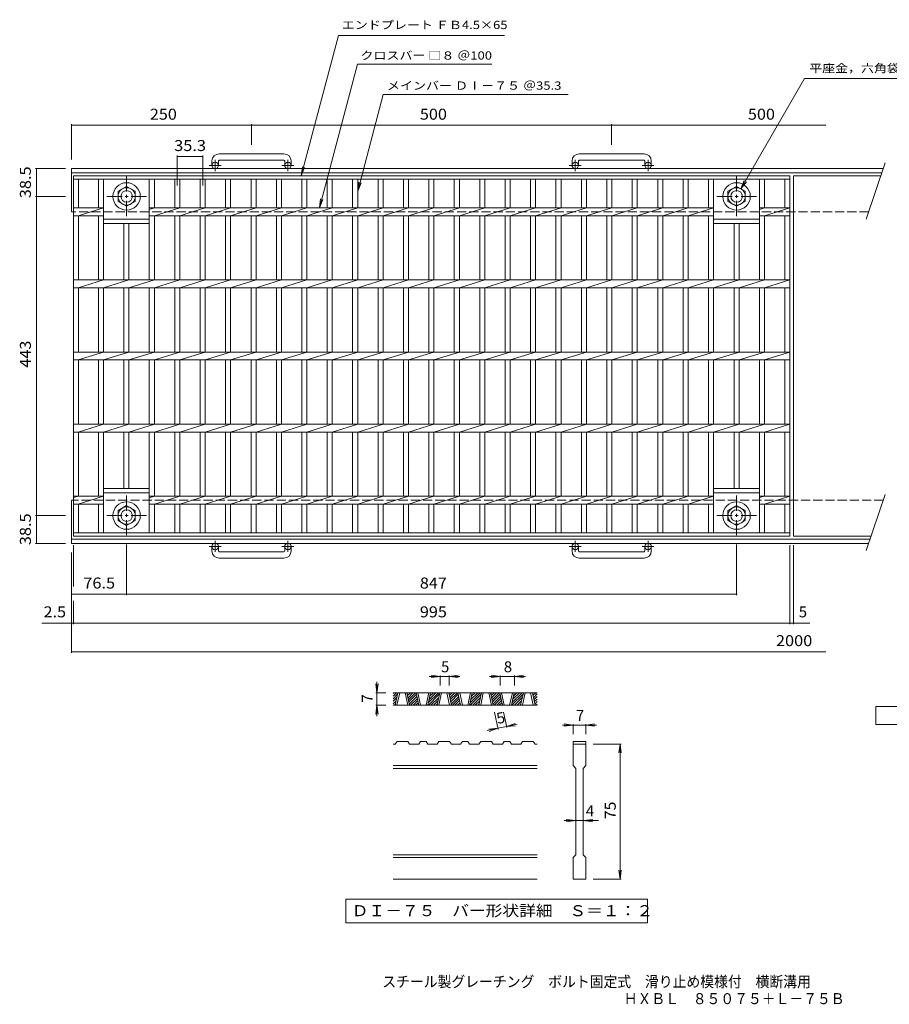
# Model space of a CAD drawing. Units: millimetres. Extents: x -933 to 895, y -686 to 680.
# Drawn here: x -933 to 275, y -686 to 680 of the extents above; entities that cross this region are included whole.
import ezdxf

# ---------------------------------------------------------------- set-up
doc = ezdxf.new("R2010")
doc.units = ezdxf.units.MM
doc.header["$LTSCALE"] = 5
doc.linetypes.add('JWW_CENTER1', pattern=[6.773333, 4.233333, -0.846667, 0.846667, -0.846667])
doc.linetypes.add('JWW_DASHED3', pattern=[3.386667, 2.54, -0.846667])
for name, color, linetype in [('D-0', 7, 'Continuous'), ('D-4', 7, 'Continuous'), ('F-4ﾚｲﾔ', 7, 'Continuous'), ('F-5ﾚｲﾔ', 7, 'Continuous'), ('その他', 7, 'Continuous'), ('仕上', 7, 'Continuous'), ('寸法', 7, 'Continuous'), ('躯体', 7, 'Continuous')]:
    doc.layers.add(name, color=color, linetype=linetype)
doc.styles.add('ＭＳ ゴシック', font='txt', dxfattribs={"height": 1})

msp = doc.modelspace()

# ---------------------------------------------------------------- linework, layer by layer
at = {"layer": 'D-0', "color": 3, "linetype": 'Continuous', "lineweight": 9}
for p, q in [((-214.2, -253.7), (-414.2, -253.7)), ((-414.2, -255), (-412.9, -253.7)), ((-414.2, -258.5), (-409.4, -253.7)), ((-414.2, -262.1), (-408.1, -255.9)), ((-411.4, -271.2), (-407.6, -253.7)), ((-408.9, -271.2), (-405.1, -253.7)), ((-397.6, -253.7), (-393.9, -271.2)), ((-395.1, -253.7), (-391.4, -271.2)), ((-394.9, -254.8), (-393.7, -253.7)), ((-394.3, -257.7), (-390.2, -253.7)), ((-393.6, -260.6), (-386.7, -253.7)), ((-393, -263.5), (-383.1, -253.7)), ((-392.4, -266.5), (-381.9, -255.9)), ((-391.8, -269.4), (-381.2, -258.8)), ((-378.6, -271.2), (-382.3, -253.7)), ((-376.1, -271.2), (-379.8, -253.7)), ((-364.9, -253.7), (-368.6, -271.2)), ((-362.3, -253.7), (-366.1, -271.2)), ((-365.4, -267.7), (-351.3, -253.7)), ((-365.3, -271.2), (-350.1, -255.9)), ((-364.4, -263.2), (-354.9, -253.7)), ((-363.4, -258.7), (-358.4, -253.7)), ((-362.5, -254.2), (-361.9, -253.7)), ((-353.3, -271.2), (-349.6, -253.7)), ((-350.8, -271.2), (-347.1, -253.7)), ((-339.6, -253.7), (-335.8, -271.2)), ((-337.1, -253.7), (-333.3, -271.2)), ((-336.8, -254.8), (-335.7, -253.7)), ((-336.2, -257.7), (-332.1, -253.7)), ((-335.6, -260.6), (-328.6, -253.7)), ((-335, -263.5), (-325.1, -253.7)), ((-334.3, -266.5), (-323.8, -255.9)), ((-333.7, -269.4), (-323.2, -258.8)), ((-320.5, -271.2), (-324.3, -253.7)), ((-318, -271.2), (-321.8, -253.7)), ((-306.8, -253.7), (-310.5, -271.2)), ((-304.3, -253.7), (-308, -271.2)), ((-307.3, -267.7), (-293.3, -253.7)), ((-307.2, -271.2), (-292, -255.9)), ((-306.3, -263.2), (-296.8, -253.7)), ((-305.4, -258.7), (-300.3, -253.7)), ((-304.4, -254.2), (-303.9, -253.7)), ((-295.2, -271.2), (-291.5, -253.7)), ((-292.7, -271.2), (-289, -253.7)), ((-281.5, -253.7), (-277.8, -271.2)), ((-279, -253.7), (-275.3, -271.2)), ((-278.8, -254.8), (-277.6, -253.7)), ((-278.1, -257.7), (-274.1, -253.7)), ((-277.5, -260.6), (-270.5, -253.7)), ((-276.9, -263.5), (-267, -253.7)), ((-276.3, -266.5), (-265.7, -255.9)), ((-275.6, -269.4), (-265.1, -258.8)), ((-262.5, -271.2), (-266.2, -253.7)), ((-260, -271.2), (-263.7, -253.7)), ((-248.7, -253.7), (-252.5, -271.2)), ((-246.2, -253.7), (-250, -271.2)), ((-249.2, -267.7), (-235.2, -253.7)), ((-249.2, -271.2), (-233.9, -255.9)), ((-248.3, -263.2), (-238.7, -253.7)), ((-247.3, -258.7), (-242.3, -253.7)), ((-246.3, -254.2), (-245.8, -253.7)), ((-237.2, -271.2), (-233.4, -253.7)), ((-234.7, -271.2), (-230.9, -253.7)), ((-223.4, -253.7), (-219.7, -271.2)), ((-220.9, -253.7), (-217.2, -271.2)), ((-220.7, -254.8), (-219.6, -253.7)), ((-220.1, -257.7), (-216, -253.7)), ((-219.4, -260.6), (-214.2, -255.4)), ((-218.8, -263.5), (-214.2, -259)), ((-414.2, -265.6), (-409.1, -260.4)), ((-414.2, -269.1), (-410, -264.9)), ((-214.2, -271.2), (-414.2, -271.2)), ((-412.7, -271.2), (-411, -269.4)), ((-390, -271.2), (-380.6, -261.8)), ((-386.5, -271.2), (-380, -264.7)), ((-383, -271.2), (-379.4, -267.6)), ((-379.4, -271.2), (-378.8, -270.5)), ((-361.8, -271.2), (-351, -260.4)), ((-358.2, -271.2), (-352, -264.9)), ((-354.7, -271.2), (-352.9, -269.4)), ((-332, -271.2), (-322.6, -261.8)), ((-328.4, -271.2), (-321.9, -264.7)), ((-324.9, -271.2), (-321.3, -267.6)), ((-321.4, -271.2), (-320.7, -270.5)), ((-303.7, -271.2), (-292.9, -260.4)), ((-300.2, -271.2), (-293.9, -264.9)), ((-296.6, -271.2), (-294.9, -269.4)), ((-273.9, -271.2), (-264.5, -261.8)), ((-270.4, -271.2), (-263.9, -264.7)), ((-266.8, -271.2), (-263.2, -267.6)), ((-263.3, -271.2), (-262.6, -270.5)), ((-245.6, -271.2), (-234.9, -260.4)), ((-242.1, -271.2), (-235.8, -264.9)), ((-238.5, -271.2), (-236.8, -269.4)), ((-218.2, -266.5), (-214.2, -262.5)), ((-217.6, -269.4), (-214.2, -266)), ((-215.8, -271.2), (-214.2, -269.6)), ((-411.3, -324.9), (-414.2, -324.9)), ((-411.3, -324.9), (-408.8, -321.2)), ((-393.8, -321.2), (-408.8, -321.2)), ((-393.8, -321.2), (-391.3, -324.9)), ((-378.6, -324.9), (-391.3, -324.9)), ((-378.6, -324.9), (-376.1, -321.2)), ((-368.6, -321.2), (-376.1, -321.2)), ((-368.6, -321.2), (-366.1, -324.9)), ((-353.3, -324.9), (-366.1, -324.9)), ((-353.3, -324.9), (-350.8, -321.2)), ((-335.8, -321.2), (-350.8, -321.2)), ((-335.8, -321.2), (-333.3, -324.9)), ((-320.5, -324.9), (-333.3, -324.9)), ((-320.5, -324.9), (-318, -321.2)), ((-310.5, -321.2), (-318, -321.2)), ((-310.5, -321.2), (-308, -324.9)), ((-295.2, -324.9), (-308, -324.9)), ((-295.2, -324.9), (-292.7, -321.2)), ((-277.7, -321.2), (-292.7, -321.2)), ((-277.7, -321.2), (-275.2, -324.9)), ((-262.4, -324.9), (-275.2, -324.9)), ((-262.4, -324.9), (-259.9, -321.2)), ((-252.4, -321.2), (-259.9, -321.2)), ((-252.4, -321.2), (-249.9, -324.9)), ((-237.1, -324.9), (-249.9, -324.9)), ((-237.1, -324.9), (-234.6, -321.2)), ((-219.6, -321.2), (-234.6, -321.2)), ((-219.6, -321.2), (-217.1, -324.9)), ((-214.2, -324.9), (-217.1, -324.9)), ((-164.2, -321.2), (-164.2, -324.9)), ((-164.2, -321.2), (-146.7, -321.2)), ((-164.2, -324.9), (-146.7, -324.9)), ((-164.2, -354.9), (-164.2, -324.9)), ((-146.7, -321.2), (-146.7, -324.9)), ((-146.7, -324.9), (-146.7, -354.9)), ((-214.2, -354.9), (-414.2, -354.9)), ((-164.2, -354.9), (-160.5, -358.7)), ((-150.5, -358.7), (-146.7, -354.9)), ((-214.2, -358.7), (-414.2, -358.7)), ((-160.5, -478.7), (-160.5, -358.7)), ((-150.5, -358.7), (-150.5, -478.7)), ((-214.2, -478.7), (-414.2, -478.7)), ((-214.2, -482.4), (-414.2, -482.4)), ((-164.2, -482.4), (-160.5, -478.7)), ((-164.2, -512.4), (-164.2, -482.4)), ((-150.5, -478.7), (-146.7, -482.4)), ((-146.7, -482.4), (-146.7, -512.4)), ((-214.2, -512.4), (-414.2, -512.4)), ((-146.7, -512.4), (-164.2, -512.4))]:
    msp.add_line(p, q, dxfattribs=at)
at = {"layer": 'D-0', "color": 7, "linetype": 'Continuous', "lineweight": 9}
for p, q in [((-480.1, -540), (-480.1, -573.2)), ((-60.9, -540), (-480.1, -540)), ((-60.9, -573.2), (-60.9, -540)), ((-480.1, -573.2), (-60.9, -573.2))]:
    msp.add_line(p, q, dxfattribs=at)
at = {"layer": 'D-4', "color": 7, "linetype": 'Continuous', "lineweight": 9}
for p, q in [((-349, -231.2), (-364, -231.2)), ((-349, -231.2), (-361.4, -229.5)), ((-349, -231.2), (-361.4, -232.8)), ((-349, -229.7), (-349, -243.7)), ((-336.5, -231.2), (-349, -231.2)), ((-336.5, -231.2), (-324.1, -229.5)), ((-336.5, -229.7), (-336.5, -243.7)), ((-336.5, -231.2), (-324.1, -232.8)), ((-336.5, -231.2), (-321.5, -231.2)), ((-265.6, -231.2), (-280.6, -231.2)), ((-265.6, -231.2), (-278, -229.5)), ((-265.6, -231.2), (-278, -232.8)), ((-265.6, -229.7), (-265.6, -243.7)), ((-245.6, -231.2), (-265.6, -231.2)), ((-245.6, -231.2), (-233.3, -229.5)), ((-245.6, -229.7), (-245.6, -243.7)), ((-245.6, -231.2), (-233.3, -232.8)), ((-245.6, -231.2), (-230.6, -231.2)), ((-436.7, -253.7), (-438.4, -241.3)), ((-436.7, -253.7), (-436.7, -238.7)), ((-436.7, -253.7), (-435.1, -241.3)), ((-438.2, -253.7), (-424.2, -253.7)), ((-436.7, -253.7), (-436.7, -271.2)), ((-436.7, -271.2), (-438.4, -283.6)), ((-438.2, -271.2), (-424.2, -271.2)), ((-436.7, -271.2), (-435.1, -283.6)), ((-436.7, -271.2), (-436.7, -286.2)), ((-268.6, -304.6), (-273.7, -280.9)), ((-256.4, -302), (-260.9, -280.9)), ((-256.7, -300.5), (-268.9, -303.1)), ((-256.7, -300.5), (-244.9, -296.3)), ((-256.7, -300.5), (-242, -297.4)), ((-256.7, -300.5), (-244.2, -299.5)), ((-164.2, -298.7), (-179.2, -298.7)), ((-164.2, -298.7), (-176.6, -297)), ((-164.2, -298.7), (-176.6, -300.3)), ((-164.2, -297.2), (-164.2, -311.2)), ((-146.7, -298.7), (-164.2, -298.7)), ((-146.7, -298.7), (-134.4, -297)), ((-146.7, -297.2), (-146.7, -311.2)), ((-146.7, -298.7), (-134.4, -300.3)), ((-146.7, -298.7), (-131.7, -298.7)), ((-268.9, -303.1), (-283.6, -306.3)), ((-268.9, -303.1), (-281.4, -304.1)), ((-268.9, -303.1), (-280.7, -307.3)), ((-97.7, -324.9), (-136.7, -324.9)), ((-99.2, -324.9), (-100.9, -337.3)), ((-99.2, -324.9), (-97.6, -337.3)), ((-99.2, -512.4), (-99.2, -324.9)), ((-160.5, -431.2), (-176.7, -431.2)), ((-160.5, -431.2), (-174.1, -429.5)), ((-160.5, -431.2), (-174.1, -432.8)), ((-150.5, -431.2), (-160.5, -431.2)), ((-150.5, -431.2), (-136.9, -429.5)), ((-150.5, -431.2), (-136.9, -432.8)), ((-150.5, -431.2), (-129.2, -431.2)), ((-99.2, -512.4), (-100.9, -500)), ((-99.2, -512.4), (-97.6, -500)), ((-97.7, -512.4), (-136.7, -512.4))]:
    msp.add_line(p, q, dxfattribs=at)
at = {"layer": 'F-4ﾚｲﾔ', "color": 2, "linetype": 'Continuous', "lineweight": 9}
for p, q in [((256.1, -297.9), (256.1, -272.9)), ((256.1, -272.9), (368.6, -272.9)), ((368.6, -297.9), (256.1, -297.9))]:
    msp.add_line(p, q, dxfattribs=at)
at = {"layer": 'その他', "color": 7, "linetype": 'Continuous', "lineweight": 9}
for p, q in [((-860.8, 486.1), (-860.8, 535.2)), ((-860.8, 533.7), (186.7, 533.7)), ((-610.8, 506.7), (-610.8, 535.2)), ((-110.8, 506.7), (-110.8, 535.2)), ((-714, 450.1), (-714, 491.7)), ((-714, 490.2), (-678.7, 490.2)), ((-678.7, 450.1), (-678.7, 491.7)), ((-869.2, 473.6), (-911, 473.6)), ((-909.5, 435.1), (-909.5, 473.6)), ((-869.2, 435.1), (-911, 435.1)), ((-909.5, -7.9), (-909.5, 435.1)), ((-869.2, -7.9), (-911, -7.9)), ((-909.5, -46.4), (-909.5, -7.9)), ((-869.2, -46.4), (-911, -46.4)), ((-858.3, -48.9), (-858.3, -106.4)), ((-784.3, -48), (-784.3, -118.5)), ((62.7, -48), (62.7, -118.5)), ((136.7, -48.9), (136.7, -158.5)), ((141.7, -48.9), (141.7, -158.5)), ((-860.8, -58.9), (-860.8, -198.5)), ((-860.8, -117), (62.7, -117)), ((-858.3, -126), (-858.3, -158.5)), ((-901.9, -157), (164.5, -157)), ((-860.8, -197), (186.7, -197))]:
    msp.add_line(p, q, dxfattribs=at)
at = {"layer": 'その他', "color": 7, "linetype": 'Continuous', "lineweight": 9, "const_width": 1}
for points in [[(-860.3, 533.7, 0.414214), (-860.8, 534.2, 0.414214), (-861.3, 533.7, 0.414214), (-860.8, 533.2, 0.414214)], [(-610.3, 533.7, 0.414214), (-610.8, 534.2, 0.414214), (-611.3, 533.7, 0.414214), (-610.8, 533.2, 0.414214)], [(-110.3, 533.7, 0.414214), (-110.8, 534.2, 0.414214), (-111.3, 533.7, 0.414214), (-110.8, 533.2, 0.414214)], [(-713.5, 490.2, 0.414214), (-714, 490.7, 0.414214), (-714.5, 490.2, 0.414214), (-714, 489.7, 0.414214)], [(-678.2, 490.2, 0.414214), (-678.7, 490.7, 0.414214), (-679.2, 490.2, 0.414214), (-678.7, 489.7, 0.414214)], [(-909, 473.6, 0.414214), (-909.5, 474.1, 0.414214), (-910, 473.6, 0.414214), (-909.5, 473.1, 0.414214)], [(-909, 435.1, 0.414214), (-909.5, 435.6, 0.414214), (-910, 435.1, 0.414214), (-909.5, 434.6, 0.414214)], [(-909, -7.9, 0.414214), (-909.5, -7.4, 0.414214), (-910, -7.9, 0.414214), (-909.5, -8.4, 0.414214)], [(-909, -46.4, 0.414214), (-909.5, -45.9, 0.414214), (-910, -46.4, 0.414214), (-909.5, -46.9, 0.414214)], [(-860.3, -117, 0.414214), (-860.8, -116.5, 0.414214), (-861.3, -117, 0.414214), (-860.8, -117.5, 0.414214)], [(-783.8, -117, 0.414214), (-784.3, -116.5, 0.414214), (-784.8, -117, 0.414214), (-784.3, -117.5, 0.414214)], [(63.2, -117, 0.414214), (62.7, -116.5, 0.414214), (62.2, -117, 0.414214), (62.7, -117.5, 0.414214)], [(-860.3, -157, 0.414214), (-860.8, -156.5, 0.414214), (-861.3, -157, 0.414214), (-860.8, -157.5, 0.414214)], [(-857.8, -157, 0.414214), (-858.3, -156.5, 0.414214), (-858.8, -157, 0.414214), (-858.3, -157.5, 0.414214)], [(137.2, -157, 0.414214), (136.7, -156.5, 0.414214), (136.2, -157, 0.414214), (136.7, -157.5, 0.414214)], [(142.2, -157, 0.414214), (141.7, -156.5, 0.414214), (141.2, -157, 0.414214), (141.7, -157.5, 0.414214)], [(-860.3, -197, 0.414214), (-860.8, -196.5, 0.414214), (-861.3, -197, 0.414214), (-860.8, -197.5, 0.414214)]]:
    msp.add_lwpolyline(points, format="xyb", close=True, dxfattribs=at)
at = {"layer": '仕上', "color": 3, "linetype": 'Continuous', "lineweight": 9}
for p, q in [((-858.3, 463.6), (136.7, 463.6)), ((-858.3, -36.4), (-858.3, 463.6)), ((-858.3, 459.1), (136.7, 459.1)), ((-851.3, 419.1), (-851.3, 459.1)), ((-823.4, 459.1), (-823.4, 419.1)), ((-816.4, 459.1), (-816.4, 319.1)), ((-752.8, 459.1), (-752.8, 319.1)), ((-745.8, 459.1), (-745.8, 419.1)), ((-717.5, 459.1), (-717.5, 419.1)), ((-710.5, 459.1), (-710.5, 419.1)), ((-682.2, 459.1), (-682.2, 419.1)), ((-675.2, 459.1), (-675.2, 419.1)), ((-646.9, 459.1), (-646.9, 419.1)), ((-639.9, 459.1), (-639.9, 419.1)), ((-611.6, 459.1), (-611.6, 419.1)), ((-604.6, 459.1), (-604.6, 419.1)), ((-576.3, 459.1), (-576.3, 419.1)), ((-569.3, 459.1), (-569.3, 419.1)), ((-541.1, 459.1), (-541.1, 419.1)), ((-534.1, 459.1), (-534.1, 419.1)), ((-505.8, 459.1), (-505.8, 419.1)), ((-498.8, 459.1), (-498.8, 419.1)), ((-470.5, 459.1), (-470.5, 419.1)), ((-463.5, 459.1), (-463.5, 419.1)), ((-435.2, 459.1), (-435.2, 419.1)), ((-428.2, 459.1), (-428.2, 419.1)), ((-399.9, 459.1), (-399.9, 419.1)), ((-392.9, 459.1), (-392.9, 419.1)), ((-364.6, 459.1), (-364.6, 419.1)), ((-357.6, 459.1), (-357.6, 419.1)), ((-329.3, 459.1), (-329.3, 419.1)), ((-322.3, 459.1), (-322.3, 419.1)), ((-294, 459.1), (-294, 419.1)), ((-287, 459.1), (-287, 419.1)), ((-258.7, 459.1), (-258.7, 419.1)), ((-251.7, 459.1), (-251.7, 419.1)), ((-223.4, 459.1), (-223.4, 419.1)), ((-216.4, 459.1), (-216.4, 419.1)), ((-188.1, 459.1), (-188.1, 419.1)), ((-181.1, 459.1), (-181.1, 419.1)), ((-152.8, 459.1), (-152.8, 419.1)), ((-145.8, 459.1), (-145.8, 419.1)), ((-117.5, 459.1), (-117.5, 419.1)), ((-110.5, 459.1), (-110.5, 419.1)), ((-82.2, 459.1), (-82.2, 419.1)), ((-75.2, 459.1), (-75.2, 419.1)), ((-46.9, 459.1), (-46.9, 419.1)), ((-39.9, 459.1), (-39.9, 419.1)), ((-11.5, 459.1), (-11.5, 419.1)), ((-4.5, 459.1), (-4.5, 419.1)), ((23.8, 459.1), (23.8, 419.1)), ((30.8, 459.1), (30.8, 319.1)), ((94.4, 459.1), (94.4, 319.1)), ((101.4, 459.1), (101.4, 419.1)), ((129.7, 459.1), (129.7, 419.1)), ((136.7, 463.6), (136.7, -36.4)), ((141.7, 463.6), (263.1, 463.6)), ((141.7, 463.6), (141.7, -36.4)), ((-858.3, 419.1), (-816.4, 419.1)), ((-851.7, 408.1), (-816.4, 419.1)), ((-752.8, 419.1), (30.8, 419.1)), ((-752.8, 416.8), (-745.4, 419.1)), ((-745.8, 408.1), (-710.5, 419.1)), ((-710.5, 408.1), (-675.2, 419.1)), ((-675.2, 408.1), (-639.9, 419.1)), ((-639.9, 408.1), (-604.6, 419.1)), ((-604.6, 408.1), (-569.3, 419.1)), ((-569.3, 408.1), (-534.1, 419.1)), ((-534.1, 408.1), (-498.8, 419.1)), ((-498.8, 408.1), (-463.5, 419.1)), ((-463.5, 408.1), (-428.2, 419.1)), ((-428.2, 408.1), (-392.9, 419.1)), ((-392.9, 408.1), (-357.6, 419.1)), ((-357.6, 408.1), (-322.3, 419.1)), ((-322.3, 408.1), (-287, 419.1)), ((-287, 408.1), (-251.7, 419.1)), ((-251.7, 408.1), (-216.4, 419.1)), ((-216.4, 408.1), (-181.1, 419.1)), ((-181.1, 408.1), (-145.8, 419.1)), ((-145.8, 408.1), (-110.5, 419.1)), ((-110.5, 408.1), (-75.2, 419.1)), ((-75.2, 408.1), (-39.9, 419.1)), ((-39.8, 408.1), (-4.5, 419.1)), ((-4.5, 408.1), (30.8, 419.1)), ((94.4, 419.1), (136.7, 419.1)), ((94.4, 417), (101.4, 419.1)), ((101.4, 408.1), (136.7, 419.1)), ((-858.3, 408.1), (-816.4, 408.1)), ((-851.3, 319.1), (-851.3, 408.1)), ((-823.4, 408.1), (-823.4, 319.1)), ((-816.4, 403.6), (-752.8, 403.6)), ((-816.4, 397.6), (-752.8, 397.6)), ((-788.1, 397.6), (-788.1, 319.1)), ((-781.1, 397.6), (-781.1, 319.1)), ((-752.8, 408.1), (30.8, 408.1)), ((-745.8, 408.1), (-745.8, 319.1)), ((-717.5, 408.1), (-717.5, 319.1)), ((-710.5, 408.1), (-710.5, 319.1)), ((-682.2, 408.1), (-682.2, 319.1)), ((-675.2, 408.1), (-675.2, 319.1)), ((-646.9, 408.1), (-646.9, 319.1)), ((-639.9, 408.1), (-639.9, 319.1)), ((-611.6, 408.1), (-611.6, 319.1)), ((-604.6, 408.1), (-604.6, 319.1)), ((-576.3, 408.1), (-576.3, 319.1)), ((-569.3, 408.1), (-569.3, 319.1)), ((-541.1, 408.1), (-541.1, 319.1)), ((-534.1, 408.1), (-534.1, 319.1)), ((-505.8, 408.1), (-505.8, 319.1)), ((-498.8, 408.1), (-498.8, 319.1)), ((-470.5, 408.1), (-470.5, 319.1)), ((-463.5, 408.1), (-463.5, 319.1)), ((-435.2, 408.1), (-435.2, 319.1)), ((-428.2, 408.1), (-428.2, 319.1)), ((-399.9, 408.1), (-399.9, 319.1)), ((-392.9, 408.1), (-392.9, 319.1)), ((-364.6, 408.1), (-364.6, 319.1)), ((-357.6, 408.1), (-357.6, 319.1)), ((-329.3, 408.1), (-329.3, 319.1)), ((-322.3, 408.1), (-322.3, 319.1)), ((-294, 408.1), (-294, 319.1)), ((-287, 408.1), (-287, 319.1)), ((-258.7, 408.1), (-258.7, 319.1)), ((-251.7, 408.1), (-251.7, 319.1)), ((-223.4, 408.1), (-223.4, 319.1)), ((-216.4, 408.1), (-216.4, 319.1)), ((-188.1, 408.1), (-188.1, 319.1)), ((-181.1, 408.1), (-181.1, 319.1)), ((-152.8, 408.1), (-152.8, 319.1)), ((-145.8, 408.1), (-145.8, 319.1)), ((-117.5, 408.1), (-117.5, 319.1)), ((-110.5, 408.1), (-110.5, 319.1)), ((-82.2, 408.1), (-82.2, 319.1)), ((-75.2, 408.1), (-75.2, 319.1)), ((-46.9, 408.1), (-46.9, 319.1)), ((-39.9, 408.1), (-39.9, 319.1)), ((-11.5, 408.1), (-11.5, 319.1)), ((-4.5, 408.1), (-4.5, 319.1)), ((23.8, 408.1), (23.8, 319.1)), ((30.8, 403.6), (94.4, 403.6)), ((30.8, 397.6), (94.4, 397.6)), ((59.1, 397.6), (59.1, 319.1)), ((66.1, 397.6), (66.1, 319.1)), ((94.4, 408.1), (136.7, 408.1)), ((101.4, 408.1), (101.4, 319.1)), ((129.7, 408.1), (129.7, 319.1)), ((-858.3, 319.1), (136.7, 319.1)), ((-851.7, 308.1), (-816.4, 319.1)), ((-816.4, 308.1), (-781.1, 319.1)), ((-781.1, 308.1), (-745.8, 319.1)), ((-745.8, 308.1), (-710.5, 319.1)), ((-710.5, 308.1), (-675.2, 319.1)), ((-675.2, 308.1), (-639.9, 319.1)), ((-639.9, 308.1), (-604.6, 319.1)), ((-604.6, 308.1), (-569.3, 319.1)), ((-569.3, 308.1), (-534.1, 319.1)), ((-534.1, 308.1), (-498.8, 319.1)), ((-498.8, 308.1), (-463.5, 319.1)), ((-463.5, 308.1), (-428.2, 319.1)), ((-428.2, 308.1), (-392.9, 319.1)), ((-392.9, 308.1), (-357.6, 319.1)), ((-357.6, 308.1), (-322.3, 319.1)), ((-322.3, 308.1), (-287, 319.1)), ((-287, 308.1), (-251.7, 319.1)), ((-251.7, 308.1), (-216.4, 319.1)), ((-216.4, 308.1), (-181.1, 319.1)), ((-181.1, 308.1), (-145.8, 319.1)), ((-145.8, 308.1), (-110.5, 319.1)), ((-110.5, 308.1), (-75.2, 319.1)), ((-75.2, 308.1), (-39.9, 319.1)), ((-39.8, 308.1), (-4.5, 319.1)), ((-4.5, 308.1), (30.8, 319.1)), ((30.8, 308.1), (66.1, 319.1)), ((66.1, 308.1), (101.4, 319.1)), ((101.4, 308.1), (136.7, 319.1)), ((-858.3, 308.1), (136.7, 308.1)), ((-851.3, 219.1), (-851.3, 308.1)), ((-823.4, 308.1), (-823.4, 219.1)), ((-816.4, 308.1), (-816.4, 219.1)), ((-788.1, 308.1), (-788.1, 219.1)), ((-781.1, 308.1), (-781.1, 219.1)), ((-752.8, 308.1), (-752.8, 219.1)), ((-745.8, 308.1), (-745.8, 219.1)), ((-717.5, 308.1), (-717.5, 219.1)), ((-710.5, 308.1), (-710.5, 219.1)), ((-682.2, 308.1), (-682.2, 219.1)), ((-675.2, 308.1), (-675.2, 219.1)), ((-646.9, 308.1), (-646.9, 219.1)), ((-639.9, 308.1), (-639.9, 219.1)), ((-611.6, 308.1), (-611.6, 219.1)), ((-604.6, 308.1), (-604.6, 219.1)), ((-576.3, 308.1), (-576.3, 219.1)), ((-569.3, 308.1), (-569.3, 219.1)), ((-541.1, 308.1), (-541.1, 219.1)), ((-534.1, 308.1), (-534.1, 219.1)), ((-505.8, 308.1), (-505.8, 219.1)), ((-498.8, 308.1), (-498.8, 219.1)), ((-470.5, 308.1), (-470.5, 219.1)), ((-463.5, 308.1), (-463.5, 219.1)), ((-435.2, 308.1), (-435.2, 219.1)), ((-428.2, 308.1), (-428.2, 219.1)), ((-399.9, 308.1), (-399.9, 219.1)), ((-392.9, 308.1), (-392.9, 219.1)), ((-364.6, 308.1), (-364.6, 219.1)), ((-357.6, 308.1), (-357.6, 219.1)), ((-329.3, 308.1), (-329.3, 219.1)), ((-322.3, 308.1), (-322.3, 219.1)), ((-294, 308.1), (-294, 219.1)), ((-287, 308.1), (-287, 219.1)), ((-258.7, 308.1), (-258.7, 219.1)), ((-251.7, 308.1), (-251.7, 219.1)), ((-223.4, 308.1), (-223.4, 219.1)), ((-216.4, 308.1), (-216.4, 219.1)), ((-188.1, 308.1), (-188.1, 219.1)), ((-181.1, 308.1), (-181.1, 219.1)), ((-152.8, 308.1), (-152.8, 219.1)), ((-145.8, 308.1), (-145.8, 219.1)), ((-117.5, 308.1), (-117.5, 219.1)), ((-110.5, 308.1), (-110.5, 219.1)), ((-82.2, 308.1), (-82.2, 219.1)), ((-75.2, 308.1), (-75.2, 219.1)), ((-46.9, 308.1), (-46.9, 219.1)), ((-39.9, 308.1), (-39.9, 219.1)), ((-11.5, 308.1), (-11.5, 219.1)), ((-4.5, 308.1), (-4.5, 219.1)), ((23.8, 308.1), (23.8, 219.1)), ((30.8, 308.1), (30.8, 219.1)), ((59.1, 308.1), (59.1, 219.1)), ((66.1, 308.1), (66.1, 219.1)), ((94.4, 308.1), (94.4, 219.1)), ((101.4, 308.1), (101.4, 219.1)), ((129.7, 308.1), (129.7, 219.1)), ((-858.3, 219.1), (136.7, 219.1)), ((-851.7, 208.1), (-816.4, 219.1)), ((-816.4, 208.1), (-781.1, 219.1)), ((-781.1, 208.1), (-745.8, 219.1)), ((-745.8, 208.1), (-710.5, 219.1)), ((-710.5, 208.1), (-675.2, 219.1)), ((-675.2, 208.1), (-639.9, 219.1)), ((-639.9, 208.1), (-604.6, 219.1)), ((-604.6, 208.1), (-569.3, 219.1)), ((-569.3, 208.1), (-534.1, 219.1)), ((-534.1, 208.1), (-498.8, 219.1)), ((-498.8, 208.1), (-463.5, 219.1)), ((-463.5, 208.1), (-428.2, 219.1)), ((-428.2, 208.1), (-392.9, 219.1)), ((-392.9, 208.1), (-357.6, 219.1)), ((-357.6, 208.1), (-322.3, 219.1)), ((-322.3, 208.1), (-287, 219.1)), ((-287, 208.1), (-251.7, 219.1)), ((-251.7, 208.1), (-216.4, 219.1)), ((-216.4, 208.1), (-181.1, 219.1)), ((-181.1, 208.1), (-145.8, 219.1)), ((-145.8, 208.1), (-110.5, 219.1)), ((-110.5, 208.1), (-75.2, 219.1)), ((-75.2, 208.1), (-39.9, 219.1)), ((-39.8, 208.1), (-4.5, 219.1)), ((-4.5, 208.1), (30.8, 219.1)), ((30.8, 208.1), (66.1, 219.1)), ((66.1, 208.1), (101.4, 219.1)), ((101.4, 208.1), (136.7, 219.1)), ((-858.3, 208.1), (136.7, 208.1)), ((-851.3, 119.1), (-851.3, 208.1)), ((-823.4, 208.1), (-823.4, 119.1)), ((-816.4, 208.1), (-816.4, 119.1)), ((-788.1, 208.1), (-788.1, 119.1)), ((-781.1, 208.1), (-781.1, 119.1)), ((-752.8, 208.1), (-752.8, 119.1)), ((-745.8, 208.1), (-745.8, 119.1)), ((-717.5, 208.1), (-717.5, 119.1)), ((-710.5, 208.1), (-710.5, 119.1)), ((-682.2, 208.1), (-682.2, 119.1)), ((-675.2, 208.1), (-675.2, 119.1)), ((-646.9, 208.1), (-646.9, 119.1)), ((-639.9, 208.1), (-639.9, 119.1)), ((-611.6, 208.1), (-611.6, 119.1)), ((-604.6, 208.1), (-604.6, 119.1)), ((-576.3, 208.1), (-576.3, 119.1)), ((-569.3, 208.1), (-569.3, 119.1)), ((-541.1, 208.1), (-541.1, 119.1)), ((-534.1, 208.1), (-534.1, 119.1)), ((-505.8, 208.1), (-505.8, 119.1)), ((-498.8, 208.1), (-498.8, 119.1)), ((-470.5, 208.1), (-470.5, 119.1)), ((-463.5, 208.1), (-463.5, 119.1)), ((-435.2, 208.1), (-435.2, 119.1)), ((-428.2, 208.1), (-428.2, 119.1)), ((-399.9, 208.1), (-399.9, 119.1)), ((-392.9, 208.1), (-392.9, 119.1)), ((-364.6, 208.1), (-364.6, 119.1)), ((-357.6, 208.1), (-357.6, 119.1)), ((-329.3, 208.1), (-329.3, 119.1)), ((-322.3, 208.1), (-322.3, 119.1)), ((-294, 208.1), (-294, 119.1)), ((-287, 208.1), (-287, 119.1)), ((-258.7, 208.1), (-258.7, 119.1)), ((-251.7, 208.1), (-251.7, 119.1)), ((-223.4, 208.1), (-223.4, 119.1)), ((-216.4, 208.1), (-216.4, 119.1)), ((-188.1, 208.1), (-188.1, 119.1)), ((-181.1, 208.1), (-181.1, 119.1)), ((-152.8, 208.1), (-152.8, 119.1)), ((-145.8, 208.1), (-145.8, 119.1)), ((-117.5, 208.1), (-117.5, 119.1)), ((-110.5, 208.1), (-110.5, 119.1)), ((-82.2, 208.1), (-82.2, 119.1)), ((-75.2, 208.1), (-75.2, 119.1)), ((-46.9, 208.1), (-46.9, 119.1)), ((-39.9, 208.1), (-39.9, 119.1)), ((-11.5, 208.1), (-11.5, 119.1)), ((-4.5, 208.1), (-4.5, 119.1)), ((23.8, 208.1), (23.8, 119.1)), ((30.8, 208.1), (30.8, 119.1)), ((59.1, 208.1), (59.1, 119.1)), ((66.1, 208.1), (66.1, 119.1)), ((94.4, 208.1), (94.4, 119.1)), ((101.4, 208.1), (101.4, 119.1)), ((129.7, 208.1), (129.7, 119.1)), ((-858.3, 119.1), (136.7, 119.1)), ((-851.7, 108.1), (-816.4, 119.1)), ((-816.4, 108.1), (-781.1, 119.1)), ((-781.1, 108.1), (-745.8, 119.1)), ((-745.8, 108.1), (-710.5, 119.1)), ((-710.5, 108.1), (-675.2, 119.1)), ((-675.2, 108.1), (-639.9, 119.1)), ((-639.9, 108.1), (-604.6, 119.1)), ((-604.6, 108.1), (-569.3, 119.1)), ((-569.3, 108.1), (-534.1, 119.1)), ((-534.1, 108.1), (-498.8, 119.1)), ((-498.8, 108.1), (-463.5, 119.1)), ((-463.5, 108.1), (-428.2, 119.1)), ((-428.2, 108.1), (-392.9, 119.1)), ((-392.9, 108.1), (-357.6, 119.1)), ((-357.6, 108.1), (-322.3, 119.1)), ((-322.3, 108.1), (-287, 119.1)), ((-287, 108.1), (-251.7, 119.1)), ((-251.7, 108.1), (-216.4, 119.1)), ((-216.4, 108.1), (-181.1, 119.1)), ((-181.1, 108.1), (-145.8, 119.1)), ((-145.8, 108.1), (-110.5, 119.1)), ((-110.5, 108.1), (-75.2, 119.1)), ((-75.2, 108.1), (-39.9, 119.1)), ((-39.8, 108.1), (-4.5, 119.1)), ((-4.5, 108.1), (30.8, 119.1)), ((30.8, 108.1), (66.1, 119.1)), ((66.1, 108.1), (101.4, 119.1)), ((101.4, 108.1), (136.7, 119.1)), ((-858.3, 108.1), (136.7, 108.1)), ((-851.3, 19.1), (-851.3, 108.1)), ((-823.4, 108.1), (-823.4, 19.1)), ((-816.4, 108.1), (-816.4, -31.9)), ((-788.1, 108.1), (-788.1, 29.6)), ((-781.1, 108.1), (-781.1, 29.6)), ((-752.8, 108.1), (-752.8, -31.9)), ((-745.8, 108.1), (-745.8, 19.1)), ((-717.5, 108.1), (-717.5, 19.1)), ((-710.5, 108.1), (-710.5, 19.1)), ((-682.2, 108.1), (-682.2, 19.1)), ((-675.2, 108.1), (-675.2, 19.1)), ((-646.9, 108.1), (-646.9, 19.1)), ((-639.9, 108.1), (-639.9, 19.1)), ((-611.6, 108.1), (-611.6, 19.1)), ((-604.6, 108.1), (-604.6, 19.1)), ((-576.3, 108.1), (-576.3, 19.1)), ((-569.3, 108.1), (-569.3, 19.1)), ((-541.1, 108.1), (-541.1, 19.1)), ((-534.1, 108.1), (-534.1, 19.1)), ((-505.8, 108.1), (-505.8, 19.1)), ((-498.8, 108.1), (-498.8, 19.1)), ((-470.5, 108.1), (-470.5, 19.1)), ((-463.5, 108.1), (-463.5, 19.1)), ((-435.2, 108.1), (-435.2, 19.1)), ((-428.2, 108.1), (-428.2, 19.1)), ((-399.9, 108.1), (-399.9, 19.1)), ((-392.9, 108.1), (-392.9, 19.1)), ((-364.6, 108.1), (-364.6, 19.1)), ((-357.6, 108.1), (-357.6, 19.1)), ((-329.3, 108.1), (-329.3, 19.1)), ((-322.3, 108.1), (-322.3, 19.1)), ((-294, 108.1), (-294, 19.1)), ((-287, 108.1), (-287, 19.1)), ((-258.7, 108.1), (-258.7, 19.1)), ((-251.7, 108.1), (-251.7, 19.1)), ((-223.4, 108.1), (-223.4, 19.1)), ((-216.4, 108.1), (-216.4, 19.1)), ((-188.1, 108.1), (-188.1, 19.1)), ((-181.1, 108.1), (-181.1, 19.1)), ((-152.8, 108.1), (-152.8, 19.1)), ((-145.8, 108.1), (-145.8, 19.1)), ((-117.5, 108.1), (-117.5, 19.1)), ((-110.5, 108.1), (-110.5, 19.1)), ((-82.2, 108.1), (-82.2, 19.1)), ((-75.2, 108.1), (-75.2, 19.1)), ((-46.9, 108.1), (-46.9, 19.1)), ((-39.9, 108.1), (-39.9, 19.1)), ((-11.5, 108.1), (-11.5, 19.1)), ((-4.5, 108.1), (-4.5, 19.1)), ((23.8, 108.1), (23.8, 19.1)), ((30.8, 108.1), (30.8, -31.9)), ((59.1, 108.1), (59.1, 29.6)), ((66.1, 108.1), (66.1, 29.6)), ((94.4, 108.1), (94.4, -31.9)), ((101.4, 108.1), (101.4, 19.1)), ((129.7, 108.1), (129.7, 19.1)), ((-752.8, 29.6), (-816.4, 29.6)), ((94.4, 29.6), (30.8, 29.6)), ((-858.3, 17), (-851.3, 19.1)), ((-858.3, 19.1), (-816.4, 19.1)), ((-851.7, 8.1), (-816.4, 19.1)), ((-752.8, 23.6), (-816.4, 23.6)), ((-752.8, 19.1), (30.8, 19.1)), ((-752.8, 16.8), (-745.4, 19.1)), ((-745.8, 8.1), (-710.5, 19.1)), ((-710.5, 8.1), (-675.2, 19.1)), ((-675.2, 8.1), (-639.9, 19.1)), ((-639.9, 8.1), (-604.6, 19.1)), ((-604.6, 8.1), (-569.3, 19.1)), ((-569.3, 8.1), (-534.1, 19.1)), ((-534.1, 8.1), (-498.8, 19.1)), ((-498.8, 8.1), (-463.5, 19.1)), ((-463.5, 8.1), (-428.2, 19.1)), ((-428.2, 8.1), (-392.9, 19.1)), ((-392.9, 8.1), (-357.6, 19.1)), ((-357.6, 8.1), (-322.3, 19.1)), ((-322.3, 8.1), (-287, 19.1)), ((-287, 8.1), (-251.7, 19.1)), ((-251.7, 8.1), (-216.4, 19.1)), ((-216.4, 8.1), (-181.1, 19.1)), ((-181.1, 8.1), (-145.8, 19.1)), ((-145.8, 8.1), (-110.5, 19.1)), ((-110.5, 8.1), (-75.2, 19.1)), ((-75.2, 8.1), (-39.9, 19.1)), ((-39.8, 8.1), (-4.5, 19.1)), ((-4.5, 8.1), (30.8, 19.1)), ((94.4, 23.6), (30.8, 23.6)), ((94.4, 19.1), (136.7, 19.1)), ((94.4, 17), (101.4, 19.1)), ((101.4, 8.1), (136.7, 19.1)), ((-858.3, 8.1), (-816.4, 8.1)), ((-851.3, -31.9), (-851.3, 8.1)), ((-823.4, 8.1), (-823.4, -31.9)), ((-752.8, 8.1), (30.8, 8.1)), ((-745.8, 8.1), (-745.8, -31.9)), ((-717.5, 8.1), (-717.5, -31.9)), ((-710.5, 8.1), (-710.5, -31.9)), ((-682.2, 8.1), (-682.2, -31.9)), ((-675.2, 8.1), (-675.2, -31.9)), ((-646.9, 8.1), (-646.9, -31.9)), ((-639.9, 8.1), (-639.9, -31.9)), ((-611.6, 8.1), (-611.6, -31.9)), ((-604.6, 8.1), (-604.6, -31.9)), ((-576.3, 8.1), (-576.3, -31.9)), ((-569.3, 8.1), (-569.3, -31.9)), ((-541.1, 8.1), (-541.1, -31.9)), ((-534.1, 8.1), (-534.1, -31.9)), ((-505.8, 8.1), (-505.8, -31.9)), ((-498.8, 8.1), (-498.8, -31.9)), ((-470.5, 8.1), (-470.5, -31.9)), ((-463.5, 8.1), (-463.5, -31.9)), ((-435.2, 8.1), (-435.2, -31.9)), ((-428.2, 8.1), (-428.2, -31.9)), ((-399.9, 8.1), (-399.9, -31.9)), ((-392.9, 8.1), (-392.9, -31.9)), ((-364.6, 8.1), (-364.6, -31.9)), ((-357.6, 8.1), (-357.6, -31.9)), ((-329.3, 8.1), (-329.3, -31.9)), ((-322.3, 8.1), (-322.3, -31.9)), ((-294, 8.1), (-294, -31.9)), ((-287, 8.1), (-287, -31.9)), ((-258.7, 8.1), (-258.7, -31.9)), ((-251.7, 8.1), (-251.7, -31.9)), ((-223.4, 8.1), (-223.4, -31.9)), ((-216.4, 8.1), (-216.4, -31.9)), ((-188.1, 8.1), (-188.1, -31.9)), ((-181.1, 8.1), (-181.1, -31.9)), ((-152.8, 8.1), (-152.8, -31.9)), ((-145.8, 8.1), (-145.8, -31.9)), ((-117.5, 8.1), (-117.5, -31.9)), ((-110.5, 8.1), (-110.5, -31.9)), ((-82.2, 8.1), (-82.2, -31.9)), ((-75.2, 8.1), (-75.2, -31.9)), ((-46.9, 8.1), (-46.9, -31.9)), ((-39.9, 8.1), (-39.9, -31.9)), ((-11.5, 8.1), (-11.5, -31.9)), ((-4.5, 8.1), (-4.5, -31.9)), ((23.8, 8.1), (23.8, -31.9)), ((94.4, 8.1), (136.7, 8.1)), ((101.4, 8.1), (101.4, -31.9)), ((129.7, 8.1), (129.7, -31.9)), ((136.7, -31.9), (-858.3, -31.9)), ((136.7, -36.4), (-858.3, -36.4)), ((141.7, -36.4), (249.4, -36.4))]:
    msp.add_line(p, q, dxfattribs=at)
at = {"layer": '寸法', "color": 7, "linetype": 'Continuous', "lineweight": 9}
for p, q in [((-541.9, 463.6), (-490.2, 658.5)), ((-490.2, 658.5), (-259.4, 658.5)), ((-516.7, 419.1), (-463.8, 618.5)), ((-463.8, 618.5), (-277.2, 618.5)), ((68.7, 445.5), (157.1, 598.7)), ((157.1, 598.7), (357.3, 598.7)), ((-463.5, 442.3), (-428, 576.6)), ((-428, 576.6), (-171.3, 576.6)), ((-541.9, 463.6), (-540.3, 476)), ((-541.9, 463.6), (-537.1, 475.2)), ((-463.5, 442.3), (-461.9, 454.7)), ((-463.5, 442.3), (-458.7, 453.8)), ((68.7, 445.5), (73.4, 457.1)), ((68.7, 445.5), (76.3, 455.4)), ((-516.7, 419.1), (-515.1, 431.5)), ((-516.7, 419.1), (-511.9, 430.7))]:
    msp.add_line(p, q, dxfattribs=at)
at = {"layer": '躯体', "color": 2, "linetype": 'Continuous', "lineweight": 9}
for p, q in [((-565.8, 494.2), (-655.8, 494.2)), ((-65.8, 494.2), (-155.8, 494.2)), ((-665.8, 484.2), (-665.8, 478.1)), ((-656.8, 484.2), (-656.8, 478.1)), ((-655.8, 485.2), (-565.8, 485.2)), ((-564.8, 484.2), (-564.8, 478.1)), ((-555.8, 484.2), (-555.8, 478.1)), ((-165.8, 484.2), (-165.8, 478.1)), ((-156.8, 484.2), (-156.8, 478.1)), ((-155.8, 485.2), (-65.8, 485.2)), ((-64.8, 484.2), (-64.8, 478.1)), ((-55.8, 484.2), (-55.8, 478.1)), ((269.2, 481.6), (242.6, 403.6)), ((-860.8, 413.6), (-860.8, 473.6)), ((266.5, 473.6), (-860.8, 473.6)), ((264.4, 467.6), (-860.8, 467.6)), ((-784.3, 449), (-796.3, 442.1)), ((-796.3, 442.1), (-796.3, 428.2)), ((-772.3, 442.1), (-784.3, 449)), ((-772.3, 428.2), (-772.3, 442.1)), ((50.7, 442.1), (62.7, 449)), ((50.7, 428.2), (50.7, 442.1)), ((62.7, 449), (74.7, 442.1)), ((74.7, 442.1), (74.7, 428.2)), ((-796.3, 428.2), (-784.3, 421.3)), ((-784.3, 421.3), (-772.3, 428.2)), ((62.7, 421.3), (50.7, 428.2)), ((74.7, 428.2), (62.7, 421.3)), ((269.2, 21.6), (242.6, -56.4)), ((-860.8, -46.4), (-860.8, 13.6)), ((-796.3, -0.9), (-784.3, 6)), ((-784.3, 6), (-772.3, -0.9)), ((62.7, 6), (50.7, -0.9)), ((74.7, -0.9), (62.7, 6)), ((-796.3, -14.8), (-796.3, -0.9)), ((-772.3, -0.9), (-772.3, -14.8)), ((50.7, -0.9), (50.7, -14.8)), ((74.7, -14.8), (74.7, -0.9)), ((-784.3, -21.7), (-796.3, -14.8)), ((-772.3, -14.8), (-784.3, -21.7)), ((50.7, -14.8), (62.7, -21.7)), ((62.7, -21.7), (74.7, -14.8)), ((248.1, -40.4), (-860.8, -40.4)), ((246, -46.4), (-860.8, -46.4)), ((-665.8, -57), (-665.8, -50.9)), ((-656.8, -57), (-656.8, -50.9)), ((-564.8, -57), (-564.8, -50.9)), ((-555.8, -57), (-555.8, -50.9)), ((-165.8, -57), (-165.8, -50.9)), ((-156.8, -57), (-156.8, -50.9)), ((-64.8, -57), (-64.8, -50.9)), ((-55.8, -57), (-55.8, -50.9)), ((-655.8, -58), (-565.8, -58)), ((-565.8, -67), (-655.8, -67)), ((-155.8, -58), (-65.8, -58)), ((-65.8, -67), (-155.8, -67))]:
    msp.add_line(p, q, dxfattribs=at)
at = {"layer": '躯体', "color": 2, "linetype": 'JWW_CENTER1', "lineweight": 9}
for p, q in [((-661.3, 470), (-661.3, 485.6)), ((-560.3, 470), (-560.3, 485.6)), ((-161.3, 470), (-161.3, 485.6)), ((-60.3, 470), (-60.3, 485.6)), ((-653.2, 478.1), (-669.6, 478.1)), ((-552.2, 478.1), (-568.6, 478.1)), ((-153.2, 478.1), (-169.6, 478.1)), ((-52.2, 478.1), (-68.6, 478.1)), ((-784.3, 462.8), (-784.3, 407.5)), ((62.7, 462.8), (62.7, 407.5)), ((-756.7, 435.1), (-812, 435.1)), ((90.3, 435.1), (35, 435.1)), ((-784.3, 19.8), (-784.3, -35.5)), ((62.7, 19.8), (62.7, -35.5)), ((-756.7, -7.9), (-812, -7.9)), ((90.3, -7.9), (35, -7.9)), ((-653.2, -50.9), (-669.6, -50.9)), ((-661.3, -42.8), (-661.3, -58.4)), ((-552.2, -50.9), (-568.6, -50.9)), ((-560.3, -42.8), (-560.3, -58.4)), ((-153.2, -50.9), (-169.6, -50.9)), ((-161.3, -42.8), (-161.3, -58.4)), ((-52.2, -50.9), (-68.6, -50.9)), ((-60.3, -42.8), (-60.3, -58.4))]:
    msp.add_line(p, q, dxfattribs=at)
at = {"layer": '躯体', "color": 2, "linetype": 'JWW_DASHED3', "lineweight": 9}
for p, q in [((246, 413.6), (-860.8, 413.6)), ((266.5, 13.6), (-860.8, 13.6))]:
    msp.add_line(p, q, dxfattribs=at)
at = {"layer": '躯体', "color": 2, "linetype": 'Continuous', "lineweight": 9}
for centre, radius in [((-661.3, 478.1), 4.5), ((-560.3, 478.1), 4.5), ((-161.3, 478.1), 4.5), ((-60.3, 478.1), 4.5), ((-784.3, 435.1), 19), ((62.7, 435.1), 19), ((-784.3, 435.1), 12), ((-784.3, 435.1), 8), ((62.7, 435.1), 12), ((62.7, 435.1), 8), ((-784.3, -7.9), 19), ((-784.3, -7.9), 12), ((-784.3, -7.9), 8), ((62.7, -7.9), 19), ((62.7, -7.9), 12), ((62.7, -7.9), 8), ((-661.3, -50.9), 4.5), ((-560.3, -50.9), 4.5), ((-161.3, -50.9), 4.5), ((-60.3, -50.9), 4.5)]:
    msp.add_circle(centre, radius, dxfattribs=at)
for centre, radius, start, end in [((-655.8, 484.2), 10, 90, 180), ((-565.8, 484.2), 10, 0, 90), ((-155.8, 484.2), 10, 90, 180), ((-65.8, 484.2), 10, 0, 90), ((-655.8, 484.2), 1, 90, 180), ((-565.8, 484.2), 1, 0, 90), ((-155.8, 484.2), 1, 90, 180), ((-65.8, 484.2), 1, 0, 90), ((-655.8, -57), 10, 180, 270), ((-655.8, -57), 1, 180, 270), ((-565.8, -57), 10, 270, 0), ((-565.8, -57), 1, 270, 0), ((-155.8, -57), 10, 180, 270), ((-155.8, -57), 1, 180, 270), ((-65.8, -57), 10, 270, 0), ((-65.8, -57), 1, 270, 0)]:
    msp.add_arc(centre, radius, start, end, dxfattribs=at)

# ---------------------------------------------------------------- texts
at = {"layer": 'D-0', "color": 2, "linetype": 'Continuous', "lineweight": 9, "style": 'ＭＳ ゴシック', "width": 1.118056}
msp.add_text('ＤＩ－７５\u3000バー形状詳細\u3000Ｓ＝１：２', height=15.24, dxfattribs=at).set_placement((-471.7, -563.8))
at = {"layer": 'D-4', "color": 2, "linetype": 'Continuous', "lineweight": 9, "style": 'ＭＳ ゴシック'}
for s, p in [('5', (-347.7, -225.3)), ('8', (-260.6, -225.3)), ('7', (-160.5, -292.8)), ('4', (-146.7, -425.3))]:
    msp.add_text(s, height=15.2, dxfattribs=at).set_placement(p)
for s, rotation, p in [('7', 90, (-442.6, -267.4)), ('5', 12.079, (-268.9, -297.2))]:
    msp.add_text(s, height=15.2, rotation=rotation, dxfattribs=at).set_placement(p)
at = {"layer": 'D-4', "color": 2, "linetype": 'Continuous', "lineweight": 9, "style": 'ＭＳ ゴシック', "width": 1.0625}
msp.add_text('75', height=15.24, rotation=90, dxfattribs=at).set_placement((-105.1, -429.3))
at = {"layer": 'F-4ﾚｲﾔ', "color": 2, "linetype": 'Continuous', "lineweight": 9, "style": 'ＭＳ ゴシック', "width": 0.923387}
msp.add_text('スチール製グレーチング\u3000ボルト固定式\u3000滑り止め模様付\u3000横断溝用', height=15.24, dxfattribs=at).set_placement((-429.3, -662.3))
at = {"layer": 'F-5ﾚｲﾔ', "color": 2, "linetype": 'Continuous', "lineweight": 9, "style": 'ＭＳ ゴシック', "width": 0.921875}
msp.add_text('ＨＸＢＬ\u3000８５０７５＋Ｌ－７５Ｂ', height=15.24, dxfattribs=at).set_placement((-94, -685.9))
at = {"layer": 'その他', "color": 2, "linetype": 'Continuous', "lineweight": 9, "style": 'ＭＳ ゴシック'}
for s, width, p in [('250', 1.083333, (-752.1, 541.5)), ('500', 1.083333, (-377.1, 541.5)), ('500', 1.083333, (78.4, 541.5)), ('35.3', 1.09375, (-718.3, 498)), ('76.5', 1.09375, (-844.5, -109.1)), ('847', 1.083333, (-377.1, -109.1)), ('2.5', 1.083333, (-899.7, -149.1)), ('995', 1.083333, (-377.1, -149.1)), ('2000', 1.09375, (117.3, -189.1))]:
    msp.add_text(s, height=15.24, dxfattribs=dict(at, width=width)).set_placement(p)
for s, width, p in [('38.5', 1.09375, (-917.3, 432.5)), ('443', 1.083333, (-917.3, 197.4)), ('38.5', 1.09375, (-917.3, -49))]:
    msp.add_text(s, height=15.24, rotation=90, dxfattribs=dict(at, width=width)).set_placement(p)
msp.add_text('5', height=15.2, dxfattribs=at).set_placement((149, -149.1))
at = {"layer": '寸法', "color": 7, "linetype": 'Continuous', "lineweight": 9, "style": 'ＭＳ ゴシック'}
for s, width, p in [('エンドプレート ＦＢ4.5×65', 1.160256, (-485.6, 667.3)), ('クロスバー □８ ＠100', 1.15873, (-459.7, 624.9)), ('平座金，六角袋Ｕナット', 1.151515, (163.6, 607.2)), ('メインバー ＤⅠ－７５ ＠35.3', 1.160714, (-422.9, 583.1))]:
    msp.add_text(s, height=11.43, dxfattribs=dict(at, width=width)).set_placement(p)

doc.saveas('drawing.dxf')
